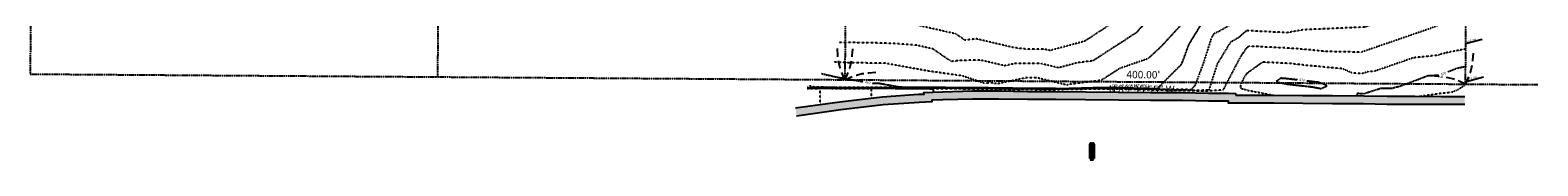
# Model space of a CAD drawing. Units: feet. Extents: x 8525 to 2701761, y -1104583 to 102258.
# Drawn here: x 1300441 to 1301413, y 97845 to 97926 of the extents above; entities that cross this region are included whole.
import ezdxf
from ezdxf.enums import TextEntityAlignment as Align

# ---------------------------------------------------------------- set-up
doc = ezdxf.new("R2010")
doc.units = ezdxf.units.FT
doc.header["$MEASUREMENT"] = 0
for name, pattern in [('05056SV02$0$DASHED4', [0.1, 0.05, -0.05]), ('05056SV02$0$HIDDEN', [0.375, 0.25, -0.125]), ('05056SV02$0$PHANTOM2', [1.25, 0.625, -0.125, 0.125, -0.125, 0.125, -0.125])]:
    doc.linetypes.add(name, pattern=pattern)
for name, color, linetype in [('05056SV02$0$BORDER', 4, 'Continuous'), ('05056SV02$0$E-CN02-L', 253, '05056SV02$0$DASHED4'), ('05056SV02$0$E-CN10- L-', 143, '05056SV02$0$HIDDEN'), ('05056SV02$0$E-CROW-S', 101, 'Continuous'), ('05056SV02$0$E-LOTS-L', 181, '05056SV02$0$PHANTOM2'), ('05056SV02$0$E-LOTS-T', 181, 'Continuous'), ('05056SV02$0$E-PROP-L', 4, '05056SV02$0$PHANTOM2'), ('05056SV02$0$E-WALK-H', 132, 'Continuous'), ('05056SV02$0$E-WALK-L', 152, 'Continuous'), ('05056SV02$0$EG-ET-CN10', 234, 'Continuous'), ('05056SV02$0$ET-SPOT ELEV', 240, 'Continuous'), ('05056SV02$0$ET-TOPO', 40, 'Continuous'), ('XREF-SV', 7, 'Continuous')]:
    doc.layers.add(name, color=color, linetype=linetype)
doc.styles.add('05056SV02$0$L80', font='simplex', dxfattribs={"height": 1.6})
doc.styles.add('05056SV02$0$LABEL', font='simplex.shx', dxfattribs={"height": 1})
doc.styles.add('05056SV02$0$ROMANS', font='romans')

# ---------------------------------------------------------------- blocks, each defined once
blk = doc.blocks.new('05056SV02$0$LABEL_3')
blk.add_wipeout([(-1.85, -0.6), (-1.85, 0.6), (1.85, 0.6), (1.85, -0.6)])
at = {"color": 0, "linetype": 'ByBlock', "style": '05056SV02$0$LABEL'}
blk.add_attdef('LABEL', text='', height=1, dxfattribs=at).set_placement((0, 0), align=Align.MIDDLE)
blk = doc.blocks.new('05056SV02')
at = {"layer": '05056SV02$0$BORDER'}
for p, q in [((1301124.33, 97855.99), (1301127.09, 97855.99)), ((1301124.33, 97846.75), (1301124.33, 97855.92)), ((1301124.33, 97855.33), (1301127.09, 97855.33)), ((1301124.33, 97854.67), (1301127.09, 97854.67)), ((1301124.33, 97854.01), (1301127.09, 97854.01)), ((1301124.33, 97853.34), (1301127.09, 97853.34)), ((1301124.33, 97852.69), (1301127.09, 97852.69)), ((1301124.33, 97852.03), (1301127.09, 97852.03)), ((1301124.33, 97851.37), (1301127.09, 97851.37)), ((1301124.33, 97850.71), (1301127.09, 97850.71)), ((1301124.33, 97850.05), (1301127.09, 97850.05)), ((1301124.33, 97849.39), (1301127.09, 97849.39)), ((1301125.26, 97856.6), (1301126.15, 97856.6)), ((1301127.09, 97855.92), (1301127.09, 97846.75)), ((1301124.33, 97848.73), (1301127.09, 97848.73)), ((1301124.33, 97848.07), (1301127.09, 97848.07)), ((1301124.33, 97848.07), (1301127.09, 97848.07)), ((1301124.33, 97847.41), (1301127.09, 97847.41)), ((1301124.33, 97846.75), (1301126.4, 97846.75)), ((1301125.02, 97846.75), (1301125.02, 97845.23)), ((1301126.4, 97846.75), (1301127.09, 97846.75)), ((1301126.4, 97845.23), (1301126.4, 97846.75))]:
    blk.add_line(p, q, dxfattribs=at)
for centre, radius, start, end in [((1301125.15, 97855.76), 0.839, 82.28071, 169.18361), ((1301126.26, 97855.76), 0.846, 11.21845, 97.51217)]:
    blk.add_arc(centre, radius, start, end, dxfattribs=at)
at = {"layer": '05056SV02$0$E-CN02-L', "flags": 128}
for points, elevation in [([(1301383.24, 98128.21), (1301379.97, 98117.21), (1301377.05, 98107.4), (1301379.07, 98085.89), (1301378.88, 98085.8), (1301378.68, 98085.69), (1301378.47, 98085.55), (1301378.27, 98085.4), (1301378.07, 98085.22), (1301377.86, 98085.03), (1301377.8, 98084.97), (1301377.61, 98084.74), (1301377.41, 98084.51), (1301377.21, 98084.26), (1301377.01, 98084.01), (1301374.78, 98080.36), (1301368.63, 98068.92), (1301368.35, 98068.72), (1301362.46, 98064.4), (1301346.44, 98040.99), (1301345.37, 98040.39), (1301344.58, 98039.64), (1301321.34, 98023.34), (1301304.13, 98012.26), (1301272.14, 97996.66), (1301267.85, 97994.25), (1301250.35, 97990.65), (1301228.84, 97985.62), (1301182.84, 97990.7), (1301180.97, 97989.36), (1301176.6, 97981.23), (1301172.87, 97971.53), (1301138.34, 97933.56), (1301121.02, 97922.2), (1301121, 97922.19), (1301098.75, 97916.23), (1301094.85, 97917.17), (1301083.12, 97917.14), (1301075.4, 97918.09), (1301066.44, 97920.18), (1301051.48, 97923.72), (1301043.8, 97922.96), (1301037.95, 97926.97), (1301012.45, 97932.73), (1301001.2, 97933.56), (1300982.12, 97934.15), (1300965.25, 97934.44)], 454), ([(1301391.33, 98063.66), (1301391.08, 98063.42), (1301390.8, 98063.13), (1301390.5, 98062.78), (1301390.2, 98062.43), (1301390.17, 98057.43), (1301390.11, 98044.92), (1301390.09, 98041.35), (1301390.09, 98039.66), (1301390.09, 98038.68), (1301390.09, 98038.03), (1301390.09, 98037.57), (1301390.09, 98037.22), (1301390.09, 98036.96), (1301390.09, 98036.93), (1301390.08, 98036.76), (1301389.99, 98035.77), (1301389.92, 98035.28), (1301389.92, 98035.27), (1301389.93, 98035.24), (1301389.93, 98035.2), (1301389.94, 98035.16), (1301389.94, 98035.12), (1301389.95, 98035.08), (1301389.96, 98035.04), (1301389.97, 98035), (1301389.98, 98034.96), (1301389.99, 98034.92), (1301390, 98034.89), (1301390.01, 98034.85), (1301390.02, 98034.81), (1301390.03, 98034.77), (1301390.04, 98034.73), (1301390.06, 98034.7), (1301390.07, 98034.66), (1301390.06, 98034.59), (1301390.05, 98034.51), (1301390.04, 98034.43), (1301390.02, 98034.33), (1301390.01, 98034.23), (1301390, 98034.11), (1301389.82, 98020.92), (1301389.65, 98010.53), (1301389.65, 98009.73), (1301389.46, 98009.38), (1301389.43, 98009.33), (1301389.38, 98009.25), (1301389.32, 98009.15), (1301389.21, 98008.97), (1301388.98, 98008.6), (1301388.08, 98007.14), (1301387.52, 98006.24), (1301379.27, 98004.3), (1301377.16, 98003.81), (1301376.34, 98003.62), (1301375.91, 98003.53), (1301375.64, 98003.47), (1301375.59, 98003.46), (1301375.43, 98003.44), (1301375.32, 98003.42), (1301376.23, 98006.72), (1301375.83, 98006.77), (1301372.87, 98007.18), (1301372.16, 98007.74), (1301371.92, 98008.84), (1301370.7, 98014.47), (1301368.34, 98019.14), (1301368.36, 98019.75), (1301368.23, 98020.22), (1301368.19, 98020.34), (1301368.16, 98020.47), (1301368.13, 98020.59), (1301368.1, 98020.72), (1301368.07, 98020.85), (1301368.04, 98020.97), (1301368.02, 98021.1), (1301368, 98021.23), (1301367.98, 98021.36), (1301366.26, 98020.47), (1301363.11, 98018.26), (1301353.44, 98010.72), (1301347.98, 98006.97), (1301340.13, 98002.73), (1301310.25, 97983.34), (1301305.75, 97980.44), (1301304.57, 97979.87), (1301302.16, 97978.52), (1301285.65, 97969.36), (1301282.09, 97968.05), (1301276.51, 97967.81), (1301227.11, 97958.77), (1301220.93, 97959.09), (1301219.66, 97957.99), (1301215.78, 97955.77), (1301194.24, 97948.39), (1301193.56, 97947.97), (1301186.55, 97936.41), (1301170.65, 97919.15), (1301161.85, 97910.98), (1301143.51, 97904.63), (1301131.75, 97897.02), (1301111.62, 97894.48), (1301109.68, 97893.96), (1301090.19, 97898.66), (1301083.27, 97898.64), (1301064.58, 97894.73), (1301061.76, 97895.38), (1301056.08, 97895.23), (1301042.12, 97899.89), (1301020.26, 97903), (1300992.61, 97907.99), (1300961.7, 97908.52), (1300960.2, 97908.77), (1300959.45, 97908.95)], 458), ([(1301383.08, 98072.06), (1301380.52, 98067.86), (1301378.63, 98064.36), (1301373.55, 98060.7), (1301371.83, 98058.52), (1301371.72, 98058.26), (1301371.62, 98057.96), (1301371.51, 98057.62), (1301369.15, 98057.18), (1301367.34, 98051.16), (1301362.95, 98043.11), (1301365.68, 98035.46), (1301356, 98030.46), (1301342.65, 98021.1), (1301334.53, 98015.41), (1301304.94, 97996.35), (1301288.36, 97988.26), (1301275.16, 97980.87), (1301221.46, 97969.82), (1301220.11, 97969.51), (1301217.24, 97969.83), (1301216.09, 97969.01), (1301187.54, 97963.37), (1301168.87, 97943.77), (1301154.23, 97927.67), (1301149.46, 97924.54), (1301126.38, 97909.61), (1301116.32, 97908.34), (1301104.21, 97905.09), (1301092.52, 97907.92), (1301076.34, 97907.87), (1301069.47, 97906.43), (1301053.62, 97910.12), (1301040.98, 97909.78), (1301034.99, 97909.18), (1301023.24, 97917.25), (1301012.7, 97919.63), (1300996.9, 97920.79), (1300988.06, 97921.07), (1300962.55, 97921.5)], 456), ([(1301367.05, 97984.63), (1301350.75, 97975.83), (1301347.66, 97972.48), (1301328.13, 97956.81), (1301326.38, 97955.32), (1301319.58, 97952.64), (1301313.37, 97950.24), (1301311.86, 97949.74), (1301295.15, 97943.58), (1301266.64, 97942.32), (1301243.35, 97938.06), (1301223.92, 97939.07), (1301219.92, 97935.61), (1301207.73, 97928.63), (1301207.72, 97928.63), (1301207.72, 97928.62), (1301204.25, 97926.95), (1301202.69, 97924.39), (1301197.57, 97908.29), (1301192.07, 97893.55), (1301189.53, 97891), (1301175.56, 97891.09), (1301163.8, 97891.35), (1301157.11, 97891.52), (1301137.42, 97891.95), (1301129.03, 97891.93), (1301115.26, 97891.53), (1301107.46, 97891.41), (1301092.9, 97891.45), (1301087.18, 97891.47), (1301071.37, 97891.68), (1301064.33, 97891.83), (1301058.56, 97891.89), (1301052.77, 97891.94), (1300994.87, 97892.4), (1300992.44, 97892.42), (1300991.88, 97892.43), (1300988.01, 97892.46), (1300984.48, 97892.47), (1300963.24, 97892.44), (1300962.04, 97892.46), (1300947.1, 97892.57), (1300943.17, 97893.47)], 462), ([(1301367.42, 97967.77), (1301361.05, 97960.86), (1301353.54, 97954.84), (1301348.31, 97949.59), (1301335.18, 97942.88), (1301328.61, 97940.34), (1301303.67, 97932.07), (1301301.68, 97931.34), (1301261.71, 97929.58), (1301251.47, 97927.71), (1301225.41, 97929.06), (1301220.05, 97924.43), (1301216.11, 97922.16), (1301214.98, 97921.62), (1301206.44, 97907.57), (1301201.1, 97890.83), (1301196.22, 97890.53), (1301185.45, 97890.6), (1301163.67, 97891.07), (1301151.26, 97891.39), (1301139.7, 97891.64), (1301126.18, 97891.62), (1301117.77, 97891.37), (1301105.65, 97891.18), (1301096.45, 97891.21), (1301086.17, 97891.25), (1301075.76, 97891.39), (1301064.77, 97891.62), (1301055.77, 97891.71), (1301046.73, 97891.8), (1301003.82, 97892.14), (1300998.42, 97892.19), (1300997.17, 97892.2), (1300988.57, 97892.28), (1300980.7, 97892.3), (1300963.27, 97892.28), (1300958.88, 97892.32), (1300942.23, 97892.44)], 464), ([(1301366.57, 97939.95), (1301343.88, 97930.43), (1301343.84, 97930.43), (1301343.81, 97930.43), (1301343.5, 97930.32), (1301299.44, 97915.17), (1301277.18, 97915.59), (1301258.89, 97917.3), (1301257.06, 97917.51), (1301244.08, 97918.16), (1301226.91, 97919.04), (1301224.89, 97917.3), (1301221.44, 97912.27), (1301210.18, 97890.75), (1301210.18, 97890.75), (1301210.18, 97890.75), (1301210.18, 97890.75), (1301210.18, 97890.75), (1301199.22, 97890.08), (1301195.35, 97890.11), (1301163.53, 97890.8), (1301145.4, 97891.27), (1301141.98, 97891.34), (1301123.32, 97891.3), (1301120.28, 97891.21), (1301103.84, 97890.96), (1301100, 97890.97), (1301085.16, 97891.03), (1301080.16, 97891.1), (1301065.22, 97891.41), (1301052.98, 97891.54), (1301040.7, 97891.65), (1301012.77, 97891.87), (1301004.4, 97891.95), (1301002.46, 97891.97), (1300989.13, 97892.1), (1300976.93, 97892.13), (1300963.3, 97892.11), (1300955.72, 97892.18), (1300942.23, 97892.28)], 466), ([(1301366.56, 97917.21), (1301353.48, 97914.68), (1301352.08, 97914.11), (1301351.05, 97914.05), (1301348.63, 97913.14), (1301332.85, 97911.53), (1301307.49, 97902.76), (1301304.45, 97902.81), (1301299.52, 97901.24), (1301293.34, 97901.79), (1301287.12, 97904.49), (1301263.78, 97906.67), (1301253.45, 97907.86), (1301235.76, 97908.75), (1301225.43, 97901.33), (1301223.98, 97899.21), (1301221.49, 97894.45), (1301221.55, 97891.9), (1301226.21, 97890.6), (1301242.67, 97887.48), (1301243.07, 97887.36), (1301243.36, 97887.31)], 468), ([(1301079.01, 97889.78), (1301079.01, 97890.59), (1301079.02, 97890.92), (1301065.67, 97891.2), (1301050.2, 97891.36), (1301034.67, 97891.51), (1301021.72, 97891.61), (1301010.38, 97891.72), (1301007.75, 97891.74), (1300989.68, 97891.92), (1300973.15, 97891.95), (1300963.32, 97891.94), (1300952.57, 97892.04), (1300942.23, 97892.12)], 468), ([(1300983.58, 97885.34), (1300983.6, 97887.53), (1300983.63, 97891.57), (1300965.6, 97891.61), (1300963.37, 97891.61), (1300946.25, 97891.76), (1300942.23, 97891.79)], 472), ([(1300950.66, 97881.26), (1300950.64, 97888.19), (1300950.67, 97891.56), (1300943.1, 97891.63), (1300942.23, 97891.63)], 474), ([(1301367.75, 97894.87), (1301367.72, 97894.87), (1301361.75, 97891.03), (1301357.82, 97889.32), (1301349.5, 97888.41), (1301336.5, 97886.53)], 472)]:
    blk.add_lwpolyline(points, dxfattribs=dict(at, elevation=elevation))
at = {"layer": '05056SV02$0$E-CN10- L-', "flags": 128}
for points, elevation in [([(1301368.28, 97998.02), (1301367.12, 98001.82), (1301361.65, 97998.07), (1301338.88, 97985.77), (1301330.18, 97980.13), (1301315.69, 97967.75), (1301309.07, 97965.14), (1301299.46, 97959.81), (1301288.62, 97955.81), (1301271.57, 97955.06), (1301235.23, 97948.42), (1301222.42, 97949.08), (1301219.79, 97946.8), (1301211.75, 97942.2), (1301200.98, 97938.51), (1301198.23, 97936.81), (1301187.98, 97919.92), (1301183.24, 97907.18), (1301167.7, 97891.57), (1301165.66, 97891.59), (1301163.94, 97891.62), (1301162.96, 97891.65), (1301135.15, 97892.26), (1301131.88, 97892.25), (1301112.75, 97891.69), (1301109.26, 97891.64), (1301089.34, 97891.69), (1301088.19, 97891.7), (1301066.97, 97891.97), (1301063.88, 97892.03), (1301061.34, 97892.06), (1301058.8, 97892.09), (1301001.95, 97892.53), (1300988.34, 97894.99), (1300983.56, 97895.07), (1300962.07, 97898.74), (1300951.31, 97901.21)], 460), ([(1301268.67, 97896.04), (1301249.85, 97898.22), (1301247.25, 97898.35), (1301244.48, 97896.35), (1301248.32, 97895.21), (1301251.75, 97894.63), (1301267.92, 97892.79), (1301273.36, 97891.75), (1301277.32, 97893.44), (1301272.06, 97895.72), (1301268.67, 97896.04)], 470), ([(1301366.9, 97905.85), (1301360.93, 97904.69), (1301350.13, 97900.24), (1301342.18, 97899.84), (1301323.56, 97892.81), (1301321.89, 97892.64), (1301319.19, 97891.71), (1301312.17, 97891.84), (1301300.76, 97888.2), (1301296.85, 97888.55), (1301295.91, 97886.84)], 470), ([(1301023.68, 97889.23), (1301023.69, 97890.36), (1301023.7, 97891.42), (1301016.36, 97891.49), (1301013.04, 97891.51), (1300990.24, 97891.74), (1300969.37, 97891.78), (1300963.35, 97891.77), (1300949.41, 97891.9), (1300942.23, 97891.96)], 470)]:
    blk.add_lwpolyline(points, dxfattribs=dict(at, elevation=elevation))
at = {"layer": '05056SV02$0$E-CROW-S'}
for points in [[(1300962.04, 97912.25), (1300961.96, 97912.83), (1300961.68, 97917.44)], [(1300971.16, 97912.18), (1300971.25, 97912.76), (1300971.6, 97917.36)], [(1300963.59, 97904.63), (1300963.47, 97904.97), (1300962.56, 97908.58), (1300962.41, 97909.68)], [(1300969.49, 97904.58), (1300969.61, 97904.92), (1300970.58, 97908.52), (1300970.75, 97909.61)], [(1301371.15, 97909.38), (1301371.24, 97909.95), (1301371.59, 97914.55)], [(1300966.48, 97897.4), (1300964.88, 97901.03), (1300964.47, 97902.18)], [(1300966.48, 97897.4), (1300968.14, 97901), (1300968.57, 97902.15)], [(1300966.48, 97897.4), (1300970.11, 97899), (1300971.26, 97899.42)], [(1300973.71, 97900.29), (1300974.05, 97900.42), (1300977.66, 97901.33), (1300978.76, 97901.48)], [(1300981.33, 97901.85), (1300981.91, 97901.94), (1300986.51, 97902.22)], [(1301351.68, 97899.26), (1301351.1, 97899.35), (1301346.51, 97899.69)], [(1301359.28, 97897.59), (1301358.94, 97897.72), (1301355.34, 97898.68), (1301354.25, 97898.85)], [(1301366.47, 97894.59), (1301368.13, 97898.2), (1301368.56, 97899.35)], [(1301369.48, 97901.78), (1301369.6, 97902.12), (1301370.57, 97905.72), (1301370.74, 97906.81)], [(1301366.47, 97894.59), (1301362.86, 97896.25), (1301361.71, 97896.68)]]:
    blk.add_lwpolyline(points, dxfattribs=at)
at = {"layer": '05056SV02$0$E-LOTS-L'}
for p, q in [((1300448.28, 98730.75), (1300441.49, 97901.07)), ((1300710.77, 98728.91), (1300703.99, 97899.24)), ((1300441.49, 97901.07), (1300966.48, 97897.4)), ((1301366.47, 97894.59), (1301413.08, 97894.27))]:
    blk.add_line(p, q, dxfattribs=at)
at = {"layer": '05056SV02$0$E-PROP-L'}
for p, q in [((1301366.47, 97894.59), (1301376.11, 99073.67)), ((1300973.27, 98727.07), (1300966.48, 97897.4)), ((1300966.48, 97897.4), (1301366.47, 97894.59))]:
    blk.add_line(p, q, dxfattribs=at)
at = {"layer": '05056SV02$0$E-WALK-L', "flags": 128}
blk.add_lwpolyline([(1301366.02, 97881.37), (1301350.69, 97881.37), (1301333.88, 97881.56), (1301315.87, 97881.52), (1301300.83, 97881.81), (1301280.73, 97881.96), (1301261.58, 97882.04), (1301243, 97882.32), (1301227.21, 97882.31), (1301213.84, 97882.39), (1301213.78, 97883.5), (1301213.72, 97883.5), (1301200.83, 97883.62), (1301184.03, 97883.94), (1301163.42, 97884.03), (1301142.88, 97884.22), (1301121.65, 97884.4), (1301102.5, 97884.57), (1301084.16, 97884.7), (1301065.71, 97884.98), (1301048.91, 97884.99), (1301029.59, 97884.39), (1301022.47, 97884.19), (1301022.52, 97883.16), (1301014.34, 97882.84), (1300991.1, 97881.16), (1300963.95, 97878.1), (1300935.42, 97874.04)], dxfattribs=at)
at = {"layer": '05056SV02$0$ET-SPOT ELEV'}
for p, q in [((1301366.46, 97920.7, 467.39), (1301377.28, 97923.59, 467.39)), ((1301367.18, 97896.32, 471.68), (1301378, 97899.22, 471.68))]:
    blk.add_line(p, q, dxfattribs=at)
at = {"layer": '05056SV02$0$ET-SPOT ELEV', "const_width": 0.315, "flags": 128}
for points, elevation in [([(1301366.3, 97920.7, 1), (1301366.62, 97920.7, 1)], 467.39), ([(1301367.02, 97896.32, 1), (1301367.34, 97896.32, 1)], 471.68)]:
    blk.add_lwpolyline(points, format="xyb", close=True, dxfattribs=dict(at, elevation=elevation))
at = {"layer": '05056SV02$0$E-LOTS-T', "style": '05056SV02$0$ROMANS'}
blk.add_text("400.00'", height=4.8, rotation=359.59861, dxfattribs=at).set_placement((1301158.87, 97903.1), align=Align.TOP_CENTER)
blk.add_text('N 89%%d35\'55" W', height=4.8, rotation=359.59861, dxfattribs=at).set_placement((1301157.75, 97888.84), align=Align.CENTER)
at = {"layer": '05056SV02$0$ET-SPOT ELEV', "style": '05056SV02$0$L80'}
for s, p in [(' 467.39', (1301366.46, 97920.7, 467.39)), (' 471.68', (1301367.18, 97896.32, 471.68))]:
    blk.add_text(s, height=1.6, rotation=15, dxfattribs=at).set_placement(p)
at = {"layer": '05056SV02$0$ET-TOPO', "insert": (1301138.47, 97894.61), "char_height": 1.6, "width": 49.5397, "attachment_point": 1, "style": '05056SV02$0$L80'}
blk.add_mtext('CONC.BLOCK RET.WALL', dxfattribs=at)
at = {"layer": '05056SV02$0$EG-ET-CN10', "xscale": 1.6, "yscale": 1.6, "zscale": 1.6}
for p, rotation, values in [((1301261.16, 97897.02, 470), 351.2651131627654, {'LABEL': '470'}), ((1301352.36, 97900.99, 470), 20.52984771537263, {'LABEL': '470'}), ((1300981.21, 97895.47, 460), 352.1541380355093, {'LABEL': '460'})]:
    blk.add_blockref('05056SV02$0$LABEL_3', p, dxfattribs=dict(at, rotation=rotation)).add_auto_attribs(values)
at = {"layer": '05056SV02$0$E-WALK-H'}
h = blk.add_hatch(dxfattribs=at)
h.set_pattern_fill('AR-CONC', color=256, style=0)
h.set_pattern_definition([(50, (1300934.7146, 97874.041), (7.1726, -0.62752), [0.75, -8.25]), (355, (1300934.7146, 97874.041), (-1.38751, 7.52192), [0.6, -6.6]), (100.4514, (1300935.312, 97873.989), (5.78509, 6.8944), [0.6374, -7.01142]), (46.1842, (1300934.715, 97876.041), (10.67241, -1.65519), [1.125, -12.375]), (96.6356, (1300935.604, 97875.903), (9.34663, 9.74118), [0.9561, -10.51713]), (351.1842, (1300934.715, 97876.041), (9.34662, 9.7412), [0.9, -9.9]), (21, (1300935.7146, 97875.541), (5.96907, -4.02619), [0.75, -8.25]), (326, (1300935.7146, 97875.541), (2.43315, 7.2515), [0.6, -6.6]), (71.4514, (1300936.212, 97875.2056), (8.40223, 3.2253), [0.6374, -7.01142]), (37.5, (1300934.7146, 97874.041), (0.121599, 3.328939), [0, -6.52, 0, -6.7, 0, -6.625]), (7.5, (1300934.7146, 97874.041), (2.630695, 3.944117), [0, -3.82, 0, -6.37, 0, -2.525]), (327.5, (1300932.4846, 97874.041), (5.338224, -0.225549), [0, -2.5, 0, -7.8, 0, -10.35]), (317.5, (1300931.4846, 97874.041), (5.83186, 1.00105), [0, -3.25, 0, -5.18, 0, -7.35])])
h.paths.add_polyline_path([(1300935.42, 97874.04), (1300963.95, 97878.1), (1300991.1, 97881.16), (1301014.34, 97882.84), (1301022.52, 97883.16), (1301022.47, 97884.19), (1301029.59, 97884.39), (1301048.91, 97884.99), (1301065.71, 97884.98), (1301084.16, 97884.7), (1301102.5, 97884.57), (1301121.65, 97884.4), (1301142.88, 97884.22), (1301163.42, 97884.03), (1301184.03, 97883.94), (1301200.83, 97883.62), (1301213.72, 97883.5), (1301213.78, 97883.5), (1301213.84, 97882.39), (1301227.21, 97882.31), (1301243, 97882.32), (1301261.58, 97882.04), (1301280.73, 97881.96), (1301300.83, 97881.81), (1301315.87, 97881.52), (1301333.88, 97881.56), (1301350.69, 97881.37), (1301366.02, 97881.37), (1301366.02, 97886.37), (1301350.72, 97886.37), (1301333.9, 97886.56), (1301315.91, 97886.52), (1301300.89, 97886.81), (1301280.76, 97886.96), (1301261.63, 97887.04), (1301243.03, 97887.32), (1301227.23, 97887.31), (1301218.57, 97887.36), (1301218.52, 97888.43), (1301213.78, 97888.5), (1301200.9, 97888.62), (1301184.09, 97888.94), (1301163.46, 97889.03), (1301142.92, 97889.22), (1301121.69, 97889.4), (1301102.54, 97889.56), (1301084.21, 97889.7), (1301065.75, 97889.98), (1301048.83, 97889.99), (1301029.44, 97889.39), (1301017.25, 97889.05), (1301017.3, 97887.96), (1301014.06, 97887.84), (1300990.63, 97886.14), (1300963.32, 97883.06), (1300934.71, 97878.99)])
at = {"layer": '05056SV02$0$E-WALK-L', "flags": 128}
blk.add_lwpolyline([(1301366.02, 97886.37), (1301350.72, 97886.37), (1301333.9, 97886.56), (1301315.91, 97886.52), (1301300.89, 97886.81), (1301280.76, 97886.96), (1301261.63, 97887.04), (1301243.03, 97887.32), (1301227.23, 97887.31), (1301218.57, 97887.36), (1301218.52, 97888.43), (1301213.78, 97888.5), (1301200.9, 97888.62), (1301184.09, 97888.94), (1301163.46, 97889.03), (1301142.92, 97889.22), (1301121.69, 97889.4), (1301102.54, 97889.56), (1301084.21, 97889.7), (1301065.75, 97889.98), (1301048.83, 97889.99), (1301029.44, 97889.39), (1301017.25, 97889.05), (1301017.3, 97887.96), (1301014.06, 97887.84), (1300990.63, 97886.14), (1300963.32, 97883.06), (1300934.71, 97878.99)], dxfattribs=at)

msp = doc.modelspace()

# ---------------------------------------------------------------- block references
at = {"layer": 'XREF-SV'}
msp.add_blockref('05056SV02', (0, 0), dxfattribs=at)

doc.saveas('drawing.dxf')
